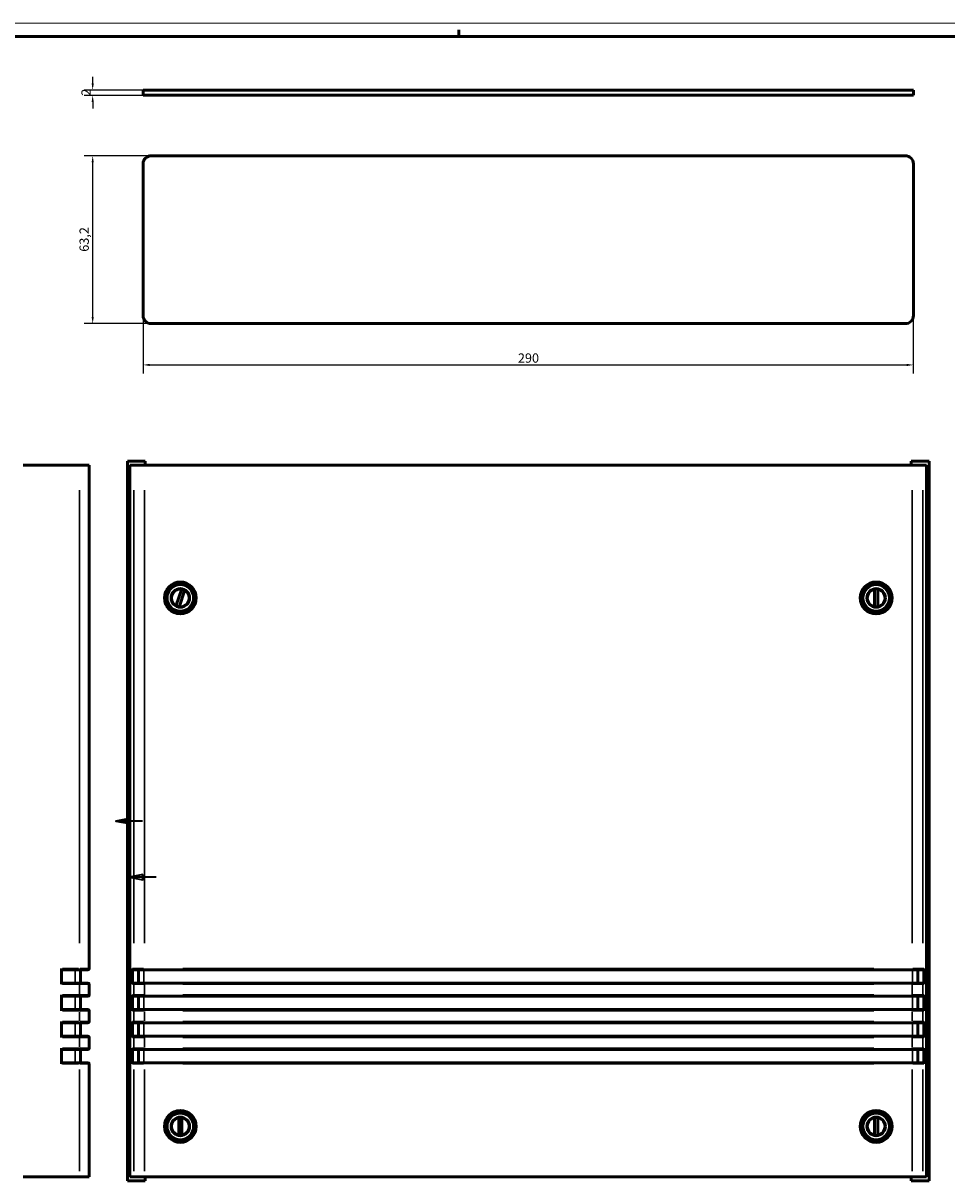
# Model space of a CAD drawing. Extents: x 0 to 1189, y 0 to 841.
# Drawn here: x 395 to 743, y 405 to 841 of the extents above; entities that cross this region are included whole.
import ezdxf

# ---------------------------------------------------------------- set-up
doc = ezdxf.new("R2010")
doc.units = 0
doc.linetypes.add('LONG_DASH_DOTTED', pattern=[0.3001, 0.2362, -0.0295, 0.0049, -0.0295])
doc.layers.get('0').update_dxf_attribs({"lineweight": 25})
for name, color, linetype, lineweight in [('Geometria schizzo(ISO)', 7, 'Continuous', 50), ('Linee di vista in sezione(ISO)', 7, 'LONG_DASH_DOTTED', 35), ('Quote(ISO)', 7, 'Continuous', 25), ('Spigoli tangenti visibili(ISO)', 251, 'Continuous', 30), ('Spigoli visibili(ISO)', 7, 'Continuous', 50)]:
    doc.layers.add(name, color=color, linetype=linetype, lineweight=lineweight)
doc.styles.add('DEFAULT-ISO~0', font='arial.ttf')
doc.dimstyles.new('DEFAULT-ISO-Metodo 1b', dxfattribs={"dimtxt": 3.5, "dimasz": 2.5, "dimexe": 3.175, "dimexo": 0, "dimgap": 0.762, "dimtad": 1, "dimtoh": 1, "dimrnd": 1e-08, "dimtxsty": 'DEFAULT-ISO~0', "dimcen": 0.09, "dimdle": 10, "dimclrd": 2, "dimclre": 2, "dimclrt": 6, "dimazin": 2, "dimtfac": 0.714286, "dimtofl": 0, "dimtmove": 0, "dimatfit": 3, "dimfxl": 1, "dimtolj": 1, "dimlwd": 25, "dimlwe": 25, "dimarcsym": 0})

# ---------------------------------------------------------------- blocks, each defined once
blk = doc.blocks.new('Bordi A0')
at = {"layer": 'Geometria schizzo(ISO)', "color": 4, "lineweight": 18, "true_color": 0x00ffff}
blk.add_line((0, 841), (1189, 841), dxfattribs=at)
at = {"layer": 'Geometria schizzo(ISO)'}
for p, q in [((559, 838.5), (559, 836)), ((1184, 836), (5, 836))]:
    blk.add_line(p, q, dxfattribs=at)
blk = doc.blocks.new('SezioneConv2d1')
at = {"layer": 'Linee di vista in sezione(ISO)', "linetype": 'Continuous'}
for p, q in [((434.89, 541.56), (429.89, 540.56)), ((434.89, 539.56), (434.89, 541.56)), ((434.89, 540.56), (429.89, 540.56)), ((429.89, 540.56), (434.89, 539.56)), ((439.89, 540.56), (429.89, 540.56)), ((439.89, 540.56), (434.89, 540.56))]:
    blk.add_line(p, q, dxfattribs=at)
at = {"layer": 'Linee di vista in sezione(ISO)', "linetype": 'Continuous', "flags": 128}
blk.add_lwpolyline([(434.89, 541.56), (429.89, 540.56), (434.89, 539.56), (434.89, 541.56)], dxfattribs=at)
at = {"layer": 'Linee di vista in sezione(ISO)'}
blk.add_solid([(434.89, 541.56), (429.89, 540.56), (434.89, 539.56), (434.89, 541.56)], dxfattribs=at)
blk = doc.blocks.new('*D18')
at = {"layer": 'Defpoints', "color": 0, "linetype": 'Continuous'}
for p in [(421.17, 791.05), (443.17, 791.05), (443.17, 727.85)]:
    blk.add_point(p, dxfattribs=at)
at = {"layer": 'Quote(ISO)', "color": 2, "linetype": 'Continuous', "lineweight": 25, "true_color": 0xffff00}
for p, q in [((443.17, 791.05), (418, 791.05)), ((421.17, 730.35), (421.17, 788.55)), ((443.17, 727.85), (418, 727.85))]:
    blk.add_line(p, q, dxfattribs=at)
at = {"layer": 'Quote(ISO)', "color": 2, "linetype": 'Continuous', "true_color": 0xffff00}
for points in [[(420.76, 788.55), (421.59, 788.55), (421.17, 791.05)], [(420.76, 730.35), (421.59, 730.35), (421.17, 727.85)]]:
    blk.add_solid(points, dxfattribs=at)
at = {"layer": 'Quote(ISO)', "color": 6, "linetype": 'Continuous', "lineweight": 25, "true_color": 0xff00ff, "insert": (416.21, 754.92), "char_height": 3.5, "attachment_point": 1, "rotation": 90, "style": 'DEFAULT-ISO~0'}
blk.add_mtext('\\A1;63,2', dxfattribs=at)
blk = doc.blocks.new('*D19')
at = {"layer": 'Defpoints', "color": 0, "linetype": 'Continuous'}
for p in [(440.17, 730.85), (730.17, 730.85), (730.17, 712.3)]:
    blk.add_point(p, dxfattribs=at)
at = {"layer": 'Quote(ISO)', "color": 2, "linetype": 'Continuous', "lineweight": 25, "true_color": 0xffff00}
for p, q in [((440.17, 730.85), (440.17, 709.13)), ((730.17, 730.85), (730.17, 709.13)), ((442.67, 712.3), (727.67, 712.3))]:
    blk.add_line(p, q, dxfattribs=at)
at = {"layer": 'Quote(ISO)', "color": 2, "linetype": 'Continuous', "true_color": 0xffff00}
for points in [[(442.67, 712.72), (442.67, 711.89), (440.17, 712.3)], [(727.67, 712.72), (727.67, 711.89), (730.17, 712.3)]]:
    blk.add_solid(points, dxfattribs=at)
at = {"layer": 'Quote(ISO)', "color": 6, "linetype": 'Continuous', "lineweight": 25, "true_color": 0xff00ff, "insert": (581.28, 716.64), "char_height": 3.5, "attachment_point": 1, "style": 'DEFAULT-ISO~0'}
blk.add_mtext('\\A1;290', dxfattribs=at)
blk = doc.blocks.new('*D20')
at = {"layer": 'Defpoints', "color": 0, "linetype": 'Continuous'}
for p in [(421.17, 815.82), (443.17, 815.82), (443.17, 813.82)]:
    blk.add_point(p, dxfattribs=at)
at = {"layer": 'Quote(ISO)', "color": 2, "linetype": 'Continuous', "lineweight": 25, "true_color": 0xffff00}
for p, q in [((421.17, 818.32), (421.17, 820.82)), ((443.17, 815.82), (418, 815.82)), ((443.17, 813.82), (418, 813.82)), ((421.17, 811.32), (421.17, 808.82))]:
    blk.add_line(p, q, dxfattribs=at)
at = {"layer": 'Quote(ISO)', "color": 2, "linetype": 'Continuous', "true_color": 0xffff00}
for points in [[(420.76, 818.32), (421.59, 818.32), (421.17, 815.82)], [(420.76, 811.32), (421.59, 811.32), (421.17, 813.82)]]:
    blk.add_solid(points, dxfattribs=at)
at = {"layer": 'Quote(ISO)', "color": 6, "linetype": 'Continuous', "lineweight": 25, "true_color": 0xff00ff, "insert": (416.9, 813.66), "char_height": 3.5, "attachment_point": 1, "rotation": 90, "style": 'DEFAULT-ISO~0'}
blk.add_mtext('\\A1;2', dxfattribs=at)

msp = doc.modelspace()

# ---------------------------------------------------------------- linework, layer by layer
at = {"layer": 'Spigoli tangenti visibili(ISO)'}
for p, q in [((416.169, 665.085), (416.169, 494.535)), ((436.655, 665.085), (436.655, 494.535)), ((440.645, 494.535), (440.645, 665.085)), ((729.703, 665.085), (729.703, 494.535)), ((733.693, 494.535), (733.693, 665.085)), ((415.835, 485.06), (409.824, 485.06)), ((414.59, 479.81), (414.59, 484.31)), ((416.467, 485.06), (419.879, 485.06)), ((436.631, 485.06), (436.211, 485.06)), ((436.687, 485.06), (440.345, 485.06)), ((440.474, 479.81), (440.474, 484.31)), ((440.645, 484.562), (440.645, 485.021)), ((715.25, 485.06), (455.098, 485.06)), ((729.703, 485.021), (729.703, 484.562)), ((729.874, 479.81), (729.874, 484.31)), ((730.002, 485.06), (733.661, 485.06)), ((734.136, 485.06), (733.716, 485.06)), ((440.645, 479.558), (440.645, 479.099)), ((729.703, 479.558), (729.703, 479.099)), ((409.824, 479.06), (415.835, 479.06)), ((416.169, 478.86), (416.169, 475.26)), ((419.879, 479.06), (416.467, 479.06)), ((436.211, 479.06), (436.631, 479.06)), ((436.655, 478.86), (436.655, 475.26)), ((440.345, 479.06), (436.687, 479.06)), ((440.645, 475.26), (440.645, 478.86)), ((455.098, 479.06), (715.25, 479.06)), ((729.703, 478.86), (729.703, 475.26)), ((733.661, 479.06), (730.002, 479.06)), ((733.693, 475.26), (733.693, 478.86)), ((733.716, 479.06), (734.136, 479.06)), ((415.835, 475.06), (409.824, 475.06)), ((414.59, 469.81), (414.59, 474.31)), ((416.467, 475.06), (419.879, 475.06)), ((436.631, 475.06), (436.211, 475.06)), ((436.687, 475.06), (440.345, 475.06)), ((440.474, 469.81), (440.474, 474.31)), ((440.645, 474.562), (440.645, 475.021)), ((715.25, 475.06), (455.098, 475.06)), ((729.703, 475.021), (729.703, 474.562)), ((729.874, 469.81), (729.874, 474.31)), ((730.002, 475.06), (733.661, 475.06)), ((734.136, 475.06), (733.716, 475.06)), ((409.824, 469.06), (415.835, 469.06)), ((416.169, 468.86), (416.169, 465.26)), ((419.879, 469.06), (416.467, 469.06)), ((436.211, 469.06), (436.631, 469.06)), ((436.655, 468.86), (436.655, 465.26)), ((440.345, 469.06), (436.687, 469.06)), ((440.645, 469.558), (440.645, 469.099)), ((440.645, 465.26), (440.645, 468.86)), ((455.098, 469.06), (715.25, 469.06)), ((729.703, 469.558), (729.703, 469.099)), ((729.703, 468.86), (729.703, 465.26)), ((733.661, 469.06), (730.002, 469.06)), ((733.693, 465.26), (733.693, 468.86)), ((733.716, 469.06), (734.136, 469.06)), ((415.835, 465.06), (409.824, 465.06)), ((414.59, 459.81), (414.59, 464.31)), ((416.467, 465.06), (419.879, 465.06)), ((436.631, 465.06), (436.211, 465.06)), ((436.687, 465.06), (440.345, 465.06)), ((440.474, 459.81), (440.474, 464.31)), ((440.645, 464.562), (440.645, 465.021)), ((715.25, 465.06), (455.098, 465.06)), ((729.703, 465.021), (729.703, 464.562)), ((729.874, 459.81), (729.874, 464.31)), ((730.002, 465.06), (733.661, 465.06)), ((734.136, 465.06), (733.716, 465.06)), ((409.824, 459.06), (415.835, 459.06)), ((416.169, 458.86), (416.169, 455.26)), ((419.879, 459.06), (416.467, 459.06)), ((436.211, 459.06), (436.631, 459.06)), ((436.655, 458.86), (436.655, 455.26)), ((440.345, 459.06), (436.687, 459.06)), ((440.645, 459.558), (440.645, 459.099)), ((440.645, 455.26), (440.645, 458.86)), ((455.098, 459.06), (715.25, 459.06)), ((729.703, 459.558), (729.703, 459.099)), ((729.703, 458.86), (729.703, 455.26)), ((733.661, 459.06), (730.002, 459.06)), ((733.693, 455.26), (733.693, 458.86)), ((733.716, 459.06), (734.136, 459.06)), ((415.835, 455.06), (409.824, 455.06)), ((414.59, 449.81), (414.59, 454.31)), ((416.467, 455.06), (419.879, 455.06)), ((436.631, 455.06), (436.211, 455.06)), ((436.687, 455.06), (440.345, 455.06)), ((440.474, 449.81), (440.474, 454.31)), ((440.645, 454.562), (440.645, 455.021)), ((715.25, 455.06), (455.098, 455.06)), ((729.703, 455.021), (729.703, 454.562)), ((729.874, 449.81), (729.874, 454.31)), ((730.002, 455.06), (733.661, 455.06)), ((734.136, 455.06), (733.716, 455.06)), ((409.824, 449.06), (415.835, 449.06)), ((419.879, 449.06), (416.467, 449.06)), ((436.211, 449.06), (436.631, 449.06)), ((440.345, 449.06), (436.687, 449.06)), ((440.645, 449.558), (440.645, 449.099)), ((455.098, 449.06), (715.25, 449.06)), ((729.703, 449.558), (729.703, 449.099)), ((733.661, 449.06), (730.002, 449.06)), ((733.716, 449.06), (734.136, 449.06)), ((416.169, 446.935), (416.169, 408.685)), ((436.655, 446.935), (436.655, 408.685)), ((440.645, 408.685), (440.645, 446.935)), ((729.703, 446.935), (729.703, 408.685)), ((733.693, 408.685), (733.693, 446.935))]:
    msp.add_line(p, q, dxfattribs=at)
for centre in [(454.174, 624.56), (716.174, 624.56), (454.174, 425.56), (716.174, 425.56)]:
    msp.add_circle(centre, 4.75, dxfattribs=at)
for centre, radius, start, end in [((454.174, 624.56), 3.289, 90.22939, 233.30649), ((454.174, 624.56), 3.089, 90.84724, 232.68864), ((454.174, 624.56), 3.289, 270.22939, 53.30649), ((454.174, 624.56), 3.089, 270.84724, 52.68864), ((716.174, 624.56), 3.289, 108.46145, 251.53855), ((716.174, 624.56), 3.089, 109.0793, 250.9207), ((716.174, 624.56), 3.089, 289.0793, 70.9207), ((716.174, 624.56), 3.289, 288.46145, 71.53855), ((454.174, 425.56), 3.289, 108.46145, 251.53855), ((454.174, 425.56), 3.089, 109.0793, 250.9207), ((454.174, 425.56), 3.089, 289.0793, 70.9207), ((454.174, 425.56), 3.289, 288.46145, 71.53855), ((716.174, 425.56), 3.289, 108.46145, 251.53855), ((716.174, 425.56), 3.089, 109.0793, 250.9207), ((716.174, 425.56), 3.089, 289.0793, 70.9207), ((716.174, 425.56), 3.289, 288.46145, 71.53855)]:
    msp.add_arc(centre, radius, start, end, dxfattribs=at)
for centre, major_axis, ratio, start_param, end_param in [((416.134, 485.06), (0, -0.5), 0.0697565, 0.0785398, 1.4922565), ((437.154, 485.06), (0, -0.5), 0.9975641, 4.7909288, 6.2046455), ((733.194, 485.06), (0, -0.5), 0.9975641, 0.0785398, 1.4922565), ((416.134, 479.06), (0, 0.5), 0.0697565, 4.7909288, 6.2046455), ((437.154, 479.06), (0, 0.5), 0.9975641, 0.0785398, 1.4922565), ((733.194, 479.06), (0, 0.5), 0.9975641, 4.7909288, 6.2046455), ((416.134, 475.06), (0, -0.5), 0.0697565, 0.0785398, 1.4922565), ((437.154, 475.06), (0, -0.5), 0.9975641, 4.7909288, 6.2046455), ((733.194, 475.06), (0, -0.5), 0.9975641, 0.0785398, 1.4922565), ((416.134, 469.06), (0, 0.5), 0.0697565, 4.7909288, 6.2046455), ((437.154, 469.06), (0, 0.5), 0.9975641, 0.0785398, 1.4922565), ((733.194, 469.06), (0, 0.5), 0.9975641, 4.7909288, 6.2046455), ((416.134, 465.06), (0, -0.5), 0.0697565, 0.0785398, 1.4922565), ((437.154, 465.06), (0, -0.5), 0.9975641, 4.7909288, 6.2046455), ((733.194, 465.06), (0, -0.5), 0.9975641, 0.0785398, 1.4922565), ((416.134, 459.06), (0, 0.5), 0.0697565, 4.7909288, 6.2046455), ((437.154, 459.06), (0, 0.5), 0.9975641, 0.0785398, 1.4922565), ((733.194, 459.06), (0, 0.5), 0.9975641, 4.7909288, 6.2046455), ((416.134, 455.06), (0, -0.5), 0.0697565, 0.0785398, 1.4922565), ((437.154, 455.06), (0, -0.5), 0.9975641, 4.7909288, 6.2046455), ((733.194, 455.06), (0, -0.5), 0.9975641, 0.0785398, 1.4922565), ((416.134, 449.06), (0, 0.5), 0.0697565, 4.7909288, 6.2046455), ((437.154, 449.06), (0, 0.5), 0.9975641, 0.0785398, 1.4922565), ((733.194, 449.06), (0, 0.5), 0.9975641, 4.7909288, 6.2046455)]:
    msp.add_ellipse(centre, major_axis=major_axis, ratio=ratio, start_param=start_param, end_param=end_param, dxfattribs=at)
at = {"layer": 'Spigoli visibili(ISO)'}
for p, q in [((440.174, 815.821), (443.174, 815.821)), ((440.174, 813.821), (440.174, 815.821)), ((727.174, 815.821), (443.174, 815.821)), ((727.174, 815.821), (730.174, 815.821)), ((730.174, 813.821), (730.174, 815.821)), ((440.174, 813.821), (443.174, 813.821)), ((727.174, 813.821), (443.174, 813.821)), ((727.174, 813.821), (730.174, 813.821)), ((443.174, 791.053), (727.174, 791.053)), ((440.174, 730.853), (440.174, 788.053)), ((730.174, 788.053), (730.174, 730.853)), ((727.174, 727.853), (443.174, 727.853)), ((434.274, 676.06), (440.974, 676.06)), ((434.274, 405.06), (434.274, 676.06)), ((440.974, 676.06), (440.974, 674.56)), ((729.374, 676.06), (736.074, 676.06)), ((729.374, 674.56), (729.374, 676.06)), ((736.074, 676.06), (736.074, 405.06)), ((394.99, 674.56), (416.169, 674.56)), ((416.169, 674.56), (419.89, 674.56)), ((419.89, 485.06), (419.89, 674.56)), ((435.174, 674.56), (436.655, 674.56)), ((435.174, 674.56), (435.174, 406.56)), ((436.655, 674.56), (440.645, 674.56)), ((440.645, 674.56), (729.703, 674.56)), ((729.703, 674.56), (733.693, 674.56)), ((733.693, 674.56), (735.174, 674.56)), ((735.174, 406.56), (735.174, 674.56)), ((454.552, 627.626), (454.615, 627.819)), ((454.615, 627.819), (454.641, 627.896)), ((715.574, 627.793), (715.574, 627.875)), ((715.574, 627.59), (715.574, 627.793)), ((716.774, 627.875), (716.774, 627.793)), ((716.774, 627.793), (716.774, 627.59)), ((452.656, 621.869), (454.552, 627.626)), ((455.692, 627.251), (453.796, 621.494)), ((455.755, 627.443), (455.692, 627.251)), ((455.781, 627.521), (455.755, 627.443)), ((715.574, 621.53), (715.574, 627.59)), ((716.774, 627.59), (716.774, 621.53)), ((452.567, 621.599), (452.592, 621.677)), ((452.592, 621.677), (452.656, 621.869)), ((453.732, 621.301), (453.707, 621.224)), ((453.796, 621.494), (453.732, 621.301)), ((715.574, 621.327), (715.574, 621.53)), ((715.574, 621.245), (715.574, 621.327)), ((716.774, 621.53), (716.774, 621.327)), ((716.774, 621.327), (716.774, 621.245)), ((409.49, 479.06), (409.49, 485.06)), ((409.49, 484.56), (416.134, 484.56)), ((419.39, 484.56), (416.134, 484.56)), ((416.59, 479.56), (416.59, 484.56)), ((436.188, 479.06), (436.188, 485.06)), ((436.689, 484.56), (437.154, 484.56)), ((440.645, 484.56), (437.154, 484.56)), ((438.474, 479.56), (438.474, 484.56)), ((440.645, 484.56), (729.703, 484.56)), ((733.194, 484.56), (729.703, 484.56)), ((731.874, 479.56), (731.874, 484.56)), ((733.194, 484.56), (733.659, 484.56)), ((734.16, 485.06), (734.16, 479.06)), ((416.134, 479.56), (409.49, 479.56)), ((416.134, 479.56), (419.39, 479.56)), ((437.154, 479.56), (436.689, 479.56)), ((437.154, 479.56), (440.645, 479.56)), ((729.703, 479.56), (440.645, 479.56)), ((729.703, 479.56), (733.194, 479.56)), ((733.659, 479.56), (733.194, 479.56)), ((419.89, 475.06), (419.89, 479.06)), ((409.49, 469.06), (409.49, 475.06)), ((409.49, 474.56), (416.134, 474.56)), ((419.39, 474.56), (416.134, 474.56)), ((416.59, 469.56), (416.59, 474.56)), ((436.188, 469.06), (436.188, 475.06)), ((436.689, 474.56), (437.154, 474.56)), ((440.645, 474.56), (437.154, 474.56)), ((438.474, 469.56), (438.474, 474.56)), ((440.645, 474.56), (729.703, 474.56)), ((733.194, 474.56), (729.703, 474.56)), ((731.874, 469.56), (731.874, 474.56)), ((733.194, 474.56), (733.659, 474.56)), ((734.16, 475.06), (734.16, 469.06)), ((416.134, 469.56), (409.49, 469.56)), ((416.134, 469.56), (419.39, 469.56)), ((419.89, 465.06), (419.89, 469.06)), ((437.154, 469.56), (436.689, 469.56)), ((437.154, 469.56), (440.645, 469.56)), ((729.703, 469.56), (440.645, 469.56)), ((729.703, 469.56), (733.194, 469.56)), ((733.659, 469.56), (733.194, 469.56)), ((409.49, 459.06), (409.49, 465.06)), ((409.49, 464.56), (416.134, 464.56)), ((419.39, 464.56), (416.134, 464.56)), ((416.59, 459.56), (416.59, 464.56)), ((436.188, 459.06), (436.188, 465.06)), ((436.689, 464.56), (437.154, 464.56)), ((440.645, 464.56), (437.154, 464.56)), ((438.474, 459.56), (438.474, 464.56)), ((440.645, 464.56), (729.703, 464.56)), ((733.194, 464.56), (729.703, 464.56)), ((731.874, 459.56), (731.874, 464.56)), ((733.194, 464.56), (733.659, 464.56)), ((734.16, 465.06), (734.16, 459.06)), ((416.134, 459.56), (409.49, 459.56)), ((416.134, 459.56), (419.39, 459.56)), ((419.89, 455.06), (419.89, 459.06)), ((437.154, 459.56), (436.689, 459.56)), ((437.154, 459.56), (440.645, 459.56)), ((729.703, 459.56), (440.645, 459.56)), ((729.703, 459.56), (733.194, 459.56)), ((733.659, 459.56), (733.194, 459.56)), ((409.49, 449.06), (409.49, 455.06)), ((409.49, 454.56), (416.134, 454.56)), ((419.39, 454.56), (416.134, 454.56)), ((416.59, 449.56), (416.59, 454.56)), ((436.188, 449.06), (436.188, 455.06)), ((436.689, 454.56), (437.154, 454.56)), ((440.645, 454.56), (437.154, 454.56)), ((438.474, 449.56), (438.474, 454.56)), ((440.645, 454.56), (729.703, 454.56)), ((733.194, 454.56), (729.703, 454.56)), ((731.874, 449.56), (731.874, 454.56)), ((733.194, 454.56), (733.659, 454.56)), ((734.16, 455.06), (734.16, 449.06)), ((416.134, 449.56), (409.49, 449.56)), ((416.134, 449.56), (419.39, 449.56)), ((419.89, 406.56), (419.89, 449.06)), ((437.154, 449.56), (436.689, 449.56)), ((437.154, 449.56), (440.645, 449.56)), ((729.703, 449.56), (440.645, 449.56)), ((729.703, 449.56), (733.194, 449.56)), ((733.659, 449.56), (733.194, 449.56)), ((453.574, 428.793), (453.574, 428.875)), ((453.574, 428.59), (453.574, 428.793)), ((453.574, 422.53), (453.574, 428.59)), ((454.774, 428.875), (454.774, 428.793)), ((454.774, 428.793), (454.774, 428.59)), ((454.774, 428.59), (454.774, 422.53)), ((715.574, 428.793), (715.574, 428.875)), ((715.574, 428.59), (715.574, 428.793)), ((715.574, 422.53), (715.574, 428.59)), ((716.774, 428.875), (716.774, 428.793)), ((716.774, 428.793), (716.774, 428.59)), ((716.774, 428.59), (716.774, 422.53)), ((453.574, 422.327), (453.574, 422.53)), ((453.574, 422.245), (453.574, 422.327)), ((454.774, 422.53), (454.774, 422.327)), ((454.774, 422.327), (454.774, 422.245)), ((715.574, 422.327), (715.574, 422.53)), ((715.574, 422.245), (715.574, 422.327)), ((716.774, 422.53), (716.774, 422.327)), ((716.774, 422.327), (716.774, 422.245)), ((394.99, 406.56), (416.169, 406.56)), ((419.89, 406.56), (416.169, 406.56)), ((435.174, 406.56), (436.655, 406.56)), ((440.645, 406.56), (436.655, 406.56)), ((729.703, 406.56), (440.645, 406.56)), ((440.974, 406.56), (440.974, 405.06)), ((729.374, 405.06), (729.374, 406.56)), ((733.693, 406.56), (729.703, 406.56)), ((735.174, 406.56), (733.693, 406.56)), ((440.974, 405.06), (434.274, 405.06)), ((736.074, 405.06), (729.374, 405.06))]:
    msp.add_line(p, q, dxfattribs=at)
for centre, radius in [((454.174, 624.56), 6), ((454.174, 624.56), 5.25), ((454.174, 624.56), 3.5), ((716.174, 624.56), 6), ((716.174, 624.56), 5.25), ((716.174, 624.56), 3.5), ((454.174, 425.56), 6), ((454.174, 425.56), 5.25), ((454.174, 425.56), 3.5), ((716.174, 425.56), 6), ((716.174, 425.56), 5.25), ((716.174, 425.56), 3.5)]:
    msp.add_circle(centre, radius, dxfattribs=at)
for centre, radius, start, end in [((443.174, 788.053), 3, 90, 180), ((727.174, 788.053), 3, 0, 90), ((443.174, 730.853), 3, 180, 270), ((727.174, 730.853), 3, 270, 0), ((454.174, 624.56), 3.369, 61.50844, 82.02744), ((716.174, 624.56), 3.369, 79.7405, 100.2595), ((454.174, 624.56), 3.369, 241.50844, 262.02744), ((716.174, 624.56), 3.369, 259.7405, 280.2595), ((419.39, 485.06), 0.5, 270, 0), ((419.39, 479.06), 0.5, 0, 90), ((419.39, 475.06), 0.5, 270, 0), ((419.39, 469.06), 0.5, 0, 90), ((419.39, 465.06), 0.5, 270, 0), ((419.39, 459.06), 0.5, 0, 90), ((419.39, 455.06), 0.5, 270, 0), ((419.39, 449.06), 0.5, 0, 90), ((454.174, 425.56), 3.369, 79.7405, 100.2595), ((716.174, 425.56), 3.369, 79.7405, 100.2595), ((454.174, 425.56), 3.369, 259.7405, 280.2595), ((716.174, 425.56), 3.369, 259.7405, 280.2595)]:
    msp.add_arc(centre, radius, start, end, dxfattribs=at)
for centre, major_axis, start_param, end_param in [((436.689, 485.06), (-0.501, 0), 0, 1.5707963), ((733.659, 485.06), (0.501, 0), 4.712389, 6.2831853), ((436.689, 479.06), (-0.501, 0), 4.712389, 6.2831853), ((733.659, 479.06), (0.501, 0), 0, 1.5707963), ((436.689, 475.06), (-0.501, 0), 0, 1.5707963), ((733.659, 475.06), (0.501, 0), 4.712389, 6.2831853), ((436.689, 469.06), (-0.501, 0), 4.712389, 6.2831853), ((733.659, 469.06), (0.501, 0), 0, 1.5707963), ((436.689, 465.06), (-0.501, 0), 0, 1.5707963), ((733.659, 465.06), (0.501, 0), 4.712389, 6.2831853), ((436.689, 459.06), (-0.501, 0), 4.712389, 6.2831853), ((733.659, 459.06), (0.501, 0), 0, 1.5707963), ((436.689, 455.06), (-0.501, 0), 0, 1.5707963), ((733.659, 455.06), (0.501, 0), 4.712389, 6.2831853), ((436.689, 449.06), (-0.501, 0), 4.712389, 6.2831853), ((733.659, 449.06), (0.501, 0), 0, 1.5707963)]:
    msp.add_ellipse(centre, major_axis=major_axis, ratio=0.9975641, start_param=start_param, end_param=end_param, dxfattribs=at)

# ---------------------------------------------------------------- block references
msp.add_blockref('Bordi A0', (0, 0))
at = {"layer": 'Linee di vista in sezione(ISO)'}
for p in [(0, 0), (5.149, -21.099)]:
    msp.add_blockref('SezioneConv2d1', p, dxfattribs=at)

# ---------------------------------------------------------------- dimensions: what is measured, and where the dimension line sits
at = {"layer": 'Quote(ISO)', "color": 2, "linetype": 'Continuous', "lineweight": 25, "true_color": 0xffff00}
for base, p1, p2, picture, middle in [((421.174, 815.821), (443.174, 813.821), (443.174, 815.821), '*D20', (421.174, 814.821)), ((421.174, 791.053), (443.174, 727.853), (443.174, 791.053), '*D18', (421.174, 759.453))]:
    dim = msp.add_linear_dim(base=base, p1=p1, p2=p2, angle=90, dimstyle='DEFAULT-ISO-Metodo 1b', override={"dimtoh": 0, "dimdec": 2, "dimtp": 0, "dimtm": 0, "dimtdec": 2, "dimtmove": 1}, dxfattribs=at)
    dim.commit()
    dim.dimension.update_dxf_attribs({"geometry": picture, "text_midpoint": middle, "dimtype": 160})
dim = msp.add_linear_dim(base=(730.174, 712.304), p1=(440.174, 730.853), p2=(730.174, 730.853), dimstyle='DEFAULT-ISO-Metodo 1b', override={"dimtoh": 0, "dimdec": 2, "dimtp": 0, "dimtm": 0, "dimtdec": 2}, dxfattribs=at)
dim.commit()
dim.dimension.update_dxf_attribs({"geometry": '*D19', "text_midpoint": (585.174, 712.304), "dimtype": 160})

doc.saveas('drawing.dxf')
